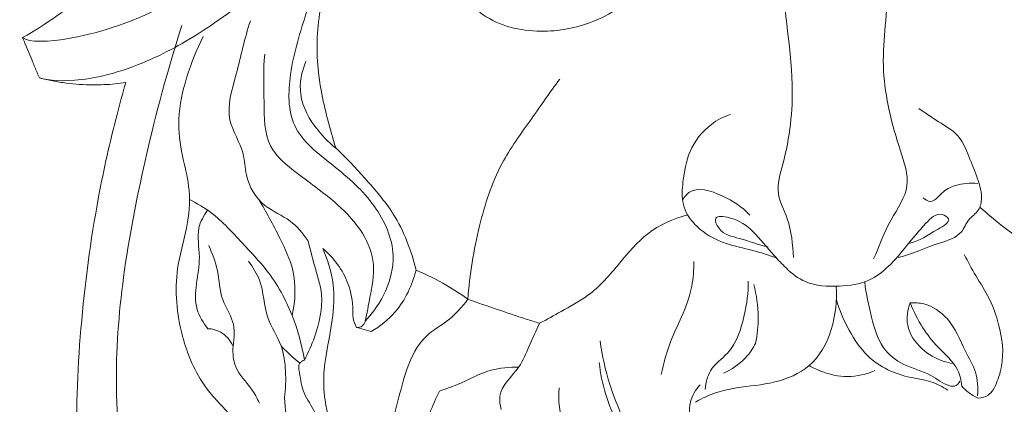
# Model space of a CAD drawing. Units: millimetres. Extents: x -5 to 735, y -4 to 1339.
# Drawn here: x 48 to 98, y 1203 to 1223 of the extents above; entities that cross this region are included whole.
import ezdxf

# ---------------------------------------------------------------- set-up
doc = ezdxf.new("R2010")
doc.units = ezdxf.units.MM
doc.layers.get('0').update_dxf_attribs({"lineweight": 5})
doc.styles.add('Arial', font='arial.ttf')
doc.dimstyles.new('Default', dxfattribs={"dimtxt": 10, "dimasz": 7, "dimexe": 0.5, "dimexo": 0.5, "dimgap": 0.25, "dimtad": 1, "dimtoh": 1, "dimdec": 0, "dimzin": 1, "dimdsep": 46, "dimtxsty": 'Arial', "dimcen": 0.5, "dimazin": 0, "dimtfac": 1, "dimtdec": 4, "dimtix": 1, "dimtmove": 1, "dimatfit": 3, "dimfxl": 1, "dimtolj": 1, "dimtzin": 1, "dimarcsym": 0})

# ---------------------------------------------------------------- blocks, each defined once
blk = doc.blocks.new('*D474')
at = {"color": 0, "lineweight": -2, "transparency": 16777216}
for p, q in [((88.951, 1285.084), (27.204, 1285.084)), ((27.704, 1278.084), (27.704, 1166.084)), ((88.951, 1159.084), (27.204, 1159.084))]:
    blk.add_line(p, q, dxfattribs=at)
at = {"color": 0, "transparency": 16777216}
for points in [[(26.537, 1278.084), (28.871, 1278.084), (27.704, 1285.084)], [(26.537, 1166.084), (28.871, 1166.084), (27.704, 1159.084)]]:
    blk.add_solid(points, dxfattribs=at)
at = {"layer": 'Defpoints', "color": 0, "transparency": 16777216}
for p in [(89.451, 1285.084), (27.704, 1159.084), (89.451, 1159.084)]:
    blk.add_point(p, dxfattribs=at)
at = {"color": 0, "transparency": 16777216, "insert": (22.348, 1222.084), "char_height": 10, "attachment_point": 5, "rotation": 90, "style": 'Arial'}
blk.add_mtext('\\A1;126', dxfattribs=at)
blk = doc.blocks.new('M-015_126_100')
blk.add_line((65.514, 1207.379), (66.225, 1207.165))
for points, knots in [([(89.451, 1244.147), (85.845, 1244.144), (80.528, 1243.157), (73.984, 1240.187), (68.971, 1236.543), (65.559, 1232.867), (61.68, 1228.505), (59.185, 1225.737), (55.013, 1223.041), (50.998, 1221.75), (48.926, 1221.758), (48.627, 1221.999)], [-5.993877, -5.993877, -5.993877, -5.993877, -5, -4.582166, -4, -3.168315, -3, -2, -1.754465, -1, -0.356589, -0.356589, -0.356589, -0.356589]), ([(89.451, 1244.147), (93.057, 1244.144), (98.373, 1243.157), (104.918, 1240.187), (109.931, 1236.543), (113.343, 1232.867), (117.221, 1228.505), (119.717, 1225.737), (123.889, 1223.041), (127.904, 1221.75), (129.976, 1221.758), (130.275, 1221.999)], [-5.993877, -5.993877, -5.993877, -5.993877, -5, -4.582166, -4, -3.168315, -3, -2, -1.754465, -1, -0.356589, -0.356589, -0.356589, -0.356589]), ([(49.474, 1219.964), (49.927, 1219.834), (51.563, 1219.703), (54.444, 1220.495), (58.631, 1222.746), (62.128, 1225.597), (66.581, 1230.24), (69.928, 1234.16), (74.81, 1237.748), (80.888, 1240.705), (85.944, 1241.69), (89.451, 1241.762)], [0.362526, 0.362526, 0.362526, 0.362526, 1, 1.754465, 2, 3, 3.168315, 4, 4.582166, 5, 5.994367, 5.994367, 5.994367, 5.994367]), ([(129.428, 1219.964), (128.975, 1219.834), (127.339, 1219.703), (124.458, 1220.495), (120.271, 1222.746), (116.774, 1225.597), (112.321, 1230.24), (108.973, 1234.16), (104.091, 1237.748), (98.014, 1240.705), (92.958, 1241.69), (89.451, 1241.762)], [0.362526, 0.362526, 0.362526, 0.362526, 1, 1.754465, 2, 3, 3.168315, 4, 4.582166, 5, 5.994367, 5.994367, 5.994367, 5.994367]), ([(87.527, 1210.909), (87.492, 1211.566), (87.409, 1212.688), (86.567, 1214.165), (87.288, 1216.476), (87.747, 1220.328), (86.597, 1225.032), (87.853, 1229.474), (86.768, 1231.732), (86.195, 1232.613)], [0, 0, 0, 0, 3.699012, 6.241437, 9.039506, 16.608858, 28.168719, 35.499583, 41.397629, 41.397629, 41.397629, 41.397629]), ([(92.605, 1232.91), (92.223, 1232.18), (91.466, 1230.215), (92.256, 1227.313), (92.388, 1223.827), (91.788, 1220.474), (92.642, 1217.036), (93.565, 1214.456), (92.311, 1212.746), (91.866, 1211.494), (91.575, 1210.833)], [0, 0, 0, 0, 4.625683, 11.326483, 16.292311, 24.261061, 31.739142, 35.074791, 38.63304, 42.686553, 42.686553, 42.686553, 42.686553]), ([(95.021, 1228.995), (95.146, 1228.462), (95.558, 1227.36), (97.041, 1226.143), (98.628, 1224.314), (101.039, 1222.676), (104.049, 1222.08), (106.678, 1223.066), (108.34, 1225.293), (108.891, 1227.109), (108.982, 1228.159)], [0, 0, 0, 0, 3.074597, 6.340602, 10.560972, 16.688303, 22.322581, 27.076959, 31.530991, 37.452078, 37.452078, 37.452078, 37.452078]), ([(48.627, 1221.999), (49.813, 1222.678), (52.271, 1224.382), (54.347, 1226.546), (55.336, 1227.812)], [0, 0, 0, 0, 7.68216, 16.704532, 16.704532, 16.704532, 16.704532]), ([(81.581, 1226.776), (81.241, 1226.076), (80.15, 1224.431), (77.738, 1222.709), (74.682, 1222.122), (71.767, 1222.795), (70.064, 1225.248), (69.365, 1226.971), (69.164, 1227.934)], [0, 0, 0, 0, 4.368545, 10.941909, 15.94215, 21.566151, 26.449055, 31.973255, 31.973255, 31.973255, 31.973255]), ([(63.934, 1226.893), (64.05, 1226.549), (64.279, 1225.556), (63.564, 1223.57), (63.37, 1220.877), (63.866, 1218.355), (64.274, 1216.924), (64.433, 1216.445)], [0, 0, 0, 0, 2.035166, 5.548485, 11.518049, 17.043929, 19.879122, 19.879122, 19.879122, 19.879122]), ([(63.628, 1225.326), (63.391, 1224.664), (62.852, 1222.939), (62.045, 1220.454), (61.99, 1217.312), (64.386, 1215.522), (66.463, 1213.725), (67.564, 1211.284), (67.039, 1209.163), (66.339, 1208.137), (65.912, 1207.702)], [0, 0, 0, 0, 3.945575, 10.103347, 14.947346, 20.120291, 25.65977, 30.628507, 34.052143, 37.469138, 37.469138, 37.469138, 37.469138]), ([(67.579, 1186.365), (67.521, 1186.31), (67.117, 1185.958), (66.394, 1185.616), (64.973, 1185.31), (63.599, 1185.194), (62.137, 1185.605), (60.145, 1186.62), (58.77, 1188.235), (57.217, 1190.477), (56.651, 1191.43), (56.154, 1192.412), (55.544, 1193.617), (54.749, 1195.575), (53.687, 1199.56), (53.186, 1204.219), (53.622, 1210.044), (54.762, 1215.822), (55.758, 1219.721), (56.654, 1222.619)], [-130.941735, -130.941735, -130.941735, -130.941735, -130.163428, -125.593832, -122.407861, -114.872654, -111.75017, -107.801761, -94.359543, -94.353476, -85.07582, -85.07582, -85.07582, -73.695148, -67.243741, -50.182018, -34.238184, -17.249555, 0, 0, 0, 0]), ([(60.121, 1222.842), (59.822, 1221.962), (59.513, 1220.331), (58.723, 1217.949), (59.836, 1216.406), (59.846, 1214.82), (60.665, 1213.439), (62.16, 1212.88), (62.769, 1212.121), (63.026, 1211.756)], [0, 0, 0, 0, 5.218779, 9.581616, 13.003643, 15.017719, 18.389833, 21.179689, 23.681845, 23.681845, 23.681845, 23.681845]), ([(57.742, 1222.055), (57.405, 1221.403), (56.875, 1220.044), (56.391, 1217.995), (56.631, 1216.124), (57.109, 1214.435), (57.002, 1212.476), (56.208, 1210.039), (56.495, 1207.083), (57.544, 1204.567), (58.813, 1203.295), (59.646, 1202.314), (59.691, 1201.061), (59.193, 1199.932), (58.671, 1198.89), (58.821, 1198.207), (58.926, 1197.937)], [0, 0, 0, 0, 4.119398, 8.17658, 11.651599, 14.582402, 17.999186, 22.472463, 28.869266, 34.220878, 37.366797, 38.957622, 41.27929, 43.862612, 45.948486, 47.575038, 47.575038, 47.575038, 47.575038]), ([(48.627, 1221.999), (48.665, 1221.905), (48.833, 1221.498), (49.076, 1220.914), (49.32, 1220.329), (49.434, 1220.058), (49.474, 1219.964)], [0, 0, 0, 0, 0.570619, 2.473534, 3.551004, 4.126495, 4.126495, 4.126495, 4.126495]), ([(60.845, 1221.172), (60.765, 1220.365), (60.829, 1218.851), (60.805, 1216.477), (62.681, 1214.982), (64.396, 1213.776), (65.825, 1212.266), (66.495, 1210.562), (66.174, 1209.038), (66.009, 1208.098), (65.912, 1207.702)], [0, 0, 0, 0, 4.5513, 8.725502, 12.357454, 17.149963, 20.721628, 23.857232, 26.962361, 29.250975, 29.250975, 29.250975, 29.250975]), ([(62.92, 1220.8), (62.708, 1220.282), (62.448, 1218.992), (63.356, 1217.435), (64.156, 1216.631), (64.528, 1216.354)], [0, 0, 0, 0, 3.140319, 6.913323, 9.509767, 9.509767, 9.509767, 9.509767]), ([(49.474, 1219.964), (49.701, 1219.907), (50.148, 1219.809), (51.043, 1219.667), (52.092, 1219.595), (53.098, 1219.639), (53.651, 1219.704), (53.829, 1219.73)], [0, 0, 0, 0, 1.31142, 2.564147, 5.0716, 7.186667, 8.191369, 8.191369, 8.191369, 8.191369]), ([(53.829, 1219.73), (53.677, 1219.198), (53.158, 1217.293), (52.232, 1213.179), (51.481, 1207.38), (51.183, 1200.555), (52.504, 1193.954), (55.179, 1188.992), (57.62, 1186.191), (59.198, 1184.985), (59.957, 1184.574), (60.272, 1184.425)], [0, 0, 0, 0, 3.105055, 11.090354, 23.661652, 35.924296, 49.337371, 60.906161, 67.163982, 70.034351, 71.988581, 71.988581, 71.988581, 71.988581]), ([(75.733, 1219.907), (75.24, 1219.238), (74.268, 1217.816), (72.567, 1215.522), (71.575, 1212.378), (71.178, 1210.047), (71.105, 1208.798)], [0, 0, 0, 0, 4.668103, 9.684851, 15.903584, 22.935642, 22.935642, 22.935642, 22.935642]), ([(82.179, 1213.055), (82.092, 1213.22), (81.87, 1213.756), (81.951, 1214.871), (82.206, 1216.347), (83.153, 1217.567), (84, 1218.007), (84.335, 1218.126)], [0, 0, 0, 0, 1.046575, 3.198491, 6.127008, 9.399518, 11.393457, 11.393457, 11.393457, 11.393457]), ([(93.854, 1218.416), (94.193, 1218.204), (94.829, 1217.74), (95.877, 1217.171), (96.354, 1216.103), (96.757, 1215.065), (97.097, 1214.114), (96.929, 1213.226), (96.31, 1212.85), (96.009, 1211.962), (94.531, 1211.553), (93.53, 1211.083), (92.812, 1210.905)], [0, 0, 0, 0, 2.24136, 4.463861, 6.431086, 8.574261, 10.804067, 12.004632, 13.272627, 14.611092, 16.915309, 21.060438, 21.060438, 21.060438, 21.060438]), ([(64.433, 1216.445), (64.941, 1215.957), (65.945, 1214.874), (67.591, 1212.976), (68.25, 1211.258), (68.484, 1210.267)], [0, 0, 0, 0, 3.954101, 8.29135, 14.009777, 14.009777, 14.009777, 14.009777]), ([(94.07, 1213.912), (94.177, 1213.823), (94.567, 1213.592), (95.016, 1214.253), (95.791, 1214.61), (96.457, 1214.686), (96.83, 1214.64)], [0, 0, 0, 0, 0.77961, 2.097911, 3.567211, 5.673012, 5.673012, 5.673012, 5.673012]), ([(81.933, 1213.807), (82.017, 1213.948), (82.491, 1214.567), (84.051, 1214.042), (84.944, 1213.466), (85.325, 1213.047)], [0, 0, 0, 0, 0.920116, 4.063008, 7.240901, 7.240901, 7.240901, 7.240901]), ([(57.046, 1213.835), (57.431, 1213.64), (58.436, 1213.047), (59.628, 1211.701), (61.175, 1210.115), (62.288, 1208.095), (62.726, 1206.501), (62.845, 1205.732)], [0, 0, 0, 0, 2.419022, 6.473736, 9.998494, 14.838013, 19.210864, 19.210864, 19.210864, 19.210864]), ([(60.525, 1213.855), (60.929, 1213.219), (61.536, 1212.035), (62.467, 1210.131), (62.395, 1208.723), (62.227, 1207.985)], [0, 0, 0, 0, 4.227573, 7.495259, 11.746729, 11.746729, 11.746729, 11.746729]), ([(57.964, 1213.293), (57.768, 1213.025), (57.339, 1212.266), (57.761, 1210.536), (57.031, 1208.727), (57.751, 1207.609), (57.978, 1207.315)], [0, 0, 0, 0, 1.863702, 4.614476, 9.569801, 11.653553, 11.653553, 11.653553, 11.653553]), ([(87.157, 1210.379), (87.436, 1210.096), (88.245, 1209.488), (89.776, 1209.41), (91.282, 1209.603), (92.402, 1210.461), (93.274, 1211.539), (94.032, 1212.447), (94.814, 1213.262), (95.602, 1212.779), (94.403, 1212.1), (93.919, 1211.765), (93.407, 1211.633)], [0, 0, 0, 0, 2.228233, 5.439075, 8.296804, 10.525037, 13.154978, 15.948949, 17.678253, 18.406691, 19.799562, 22.758601, 22.758601, 22.758601, 22.758601]), ([(96.94, 1213.451), (97.314, 1213.122), (98.179, 1212.37), (100.095, 1211.098), (101.752, 1209.103), (103.804, 1207.577), (105.29, 1206.377), (106.166, 1204.91), (106.805, 1203.155), (106.993, 1201.392), (107.096, 1199.95), (106.739, 1199.138), (106.478, 1198.362), (106.044, 1197.58), (105.592, 1197.175), (105.384, 1197.026)], [0, 0, 0, 0, 2.795813, 6.424128, 12.830975, 17.151615, 20.77993, 23.410283, 26.632854, 31.182791, 33.41555, 34.535633, 36.105272, 38.031822, 39.465729, 39.465729, 39.465729, 39.465729]), ([(74.72, 1207.59), (75.085, 1207.781), (75.894, 1208.241), (77.41, 1209.042), (78.715, 1210.552), (80.11, 1212.263), (81.468, 1212.858), (82.179, 1213.055)], [0, 0, 0, 0, 2.308019, 5.226649, 9.518512, 13.362391, 17.496624, 17.496624, 17.496624, 17.496624]), ([(86.659, 1210.896), (86.266, 1211.026), (85.432, 1211.304), (84.086, 1211.566), (82.907, 1212.158), (82.362, 1212.786), (82.179, 1213.055)], [0, 0, 0, 0, 2.319724, 4.9132, 7.679168, 9.505326, 9.505326, 9.505326, 9.505326]), ([(86.254, 1211.442), (85.76, 1211.535), (84.94, 1211.894), (83.849, 1212.056), (83.438, 1213.064), (84.688, 1212.889), (85.561, 1212.242), (86.379, 1211.169), (86.957, 1210.583), (87.157, 1210.379)], [0, 0, 0, 0, 2.816001, 5.009415, 5.959516, 7.228179, 9.808528, 12.85417, 14.460908, 14.460908, 14.460908, 14.460908]), ([(63.026, 1211.756), (63.141, 1211.345), (63.356, 1210.441), (63.901, 1208.841), (63.498, 1207.155), (63.05, 1206.102), (62.845, 1205.732)], [0, 0, 0, 0, 2.399115, 5.244561, 9.318512, 11.694114, 11.694114, 11.694114, 11.694114]), ([(58.023, 1211.518), (58.195, 1211.107), (58.552, 1210.225), (58.559, 1208.83), (59.364, 1207.711), (59.318, 1206.842), (59.247, 1206.434)], [0, 0, 0, 0, 2.502292, 5.299219, 7.572029, 9.899716, 9.899716, 9.899716, 9.899716]), ([(63.77, 1211.368), (64.033, 1210.792), (64.396, 1209.589), (64.286, 1207.49), (63.787, 1205.588), (63.828, 1203.542), (64.416, 1201.742), (64.022, 1199.79), (63.28, 1198.266), (62.483, 1196.907), (62.721, 1195.895), (62.92, 1195.452)], [0, 0, 0, 0, 3.549977, 6.903396, 11.676692, 14.542652, 18.277203, 22.125211, 25.292719, 27.909677, 30.634571, 30.634571, 30.634571, 30.634571]), ([(65.483, 1207.38), (65.395, 1207.528), (65.274, 1207.817), (65.312, 1208.576), (65.077, 1209.892), (64.327, 1210.895), (63.77, 1211.368)], [0, 0, 0, 0, 0.965404, 1.688906, 4.237722, 8.334194, 8.334194, 8.334194, 8.334194]), ([(60.032, 1210.714), (60.245, 1210.418), (60.809, 1209.549), (60.787, 1207.93), (61.746, 1206.577), (61.931, 1205.156), (61.907, 1204.27), (61.839, 1203.821)], [0, 0, 0, 0, 2.043459, 5.678354, 8.61344, 11.031675, 13.579947, 13.579947, 13.579947, 13.579947]), ([(82.497, 1210.699), (82.507, 1210.283), (82.442, 1209.318), (81.938, 1207.981), (81.242, 1206.568), (80.972, 1205.561), (80.855, 1204.999)], [0, 0, 0, 0, 2.334133, 5.370785, 7.950855, 11.177423, 11.177423, 11.177423, 11.177423]), ([(97.947, 1207.266), (97.833, 1207.797), (97.534, 1208.77), (96.734, 1209.932), (96.338, 1210.696), (96.15, 1211.053)], [0, 0, 0, 0, 3.051764, 5.61757, 7.879939, 7.879939, 7.879939, 7.879939]), ([(66.225, 1207.165), (66.67, 1207.432), (67.707, 1208.268), (68.297, 1209.504), (68.484, 1210.267)], [0, 0, 0, 0, 2.910347, 7.326933, 7.326933, 7.326933, 7.326933]), ([(68.484, 1210.267), (69.015, 1210.045), (69.916, 1209.596), (70.758, 1209.048), (71.105, 1208.798)], [0, 0, 0, 0, 3.223897, 5.623271, 5.623271, 5.623271, 5.623271]), ([(83.071, 1204.25), (83.101, 1204.577), (83.271, 1205.347), (84.538, 1206.189), (85.08, 1207.882), (85.257, 1209.137), (85.247, 1209.712)], [0, 0, 0, 0, 1.84668, 4.145481, 8.064273, 11.298653, 11.298653, 11.298653, 11.298653]), ([(91.13, 1209.675), (91.192, 1209.077), (91.453, 1207.971), (91.864, 1206.369), (93.099, 1205.39), (94.404, 1205.118), (95.123, 1204.478), (95.715, 1204.377), (95.88, 1204.558), (95.937, 1204.666)], [0, 0, 0, 0, 3.379424, 6.439684, 8.9682, 11.73462, 13.748302, 14.210459, 14.897055, 14.897055, 14.897055, 14.897055]), ([(82.593, 1203.615), (82.93, 1203.807), (83.599, 1204.111), (84.955, 1204.408), (86.582, 1204.512), (89.211, 1205.61), (89.774, 1208.048), (89.693, 1209.457)], [0, 0, 0, 0, 2.173171, 4.078585, 7.741382, 11.324161, 19.252473, 19.252473, 19.252473, 19.252473]), ([(85.528, 1209.549), (85.669, 1209.014), (85.807, 1208.012), (85.707, 1207.01), (85.619, 1206.573)], [0, 0, 0, 0, 3.10493, 5.612575, 5.612575, 5.612575, 5.612575]), ([(97.883, 1194.218), (97.758, 1195.005), (97.862, 1196.642), (99.499, 1198.228), (101.373, 1199.172), (103.084, 1200.779), (103.518, 1203.385), (102.635, 1206.161), (102.123, 1208.16), (101.744, 1209.27)], [0, 0, 0, 0, 4.479355, 8.435192, 12.109607, 16.354419, 21.001536, 26.014653, 32.605944, 32.605944, 32.605944, 32.605944]), ([(71.105, 1208.798), (70.812, 1208.426), (70.201, 1207.708), (68.877, 1207.016), (68.082, 1205.628), (67.541, 1203.554), (66.89, 1201.223), (67.401, 1199.447), (67.672, 1198.803)], [0, 0, 0, 0, 2.656708, 5.216034, 8.167371, 11.242614, 17.372717, 21.299332, 21.299332, 21.299332, 21.299332]), ([(71.105, 1208.798), (71.594, 1208.625), (72.57, 1208.289), (73.774, 1207.883), (74.493, 1207.659), (74.72, 1207.59)], [0, 0, 0, 0, 2.902059, 5.787339, 7.117313, 7.117313, 7.117313, 7.117313]), ([(89.696, 1208.779), (89.853, 1208.245), (90.291, 1207.245), (91.129, 1205.972), (92.266, 1205.19), (93.388, 1204.831), (94.462, 1204.7), (95.061, 1204.384), (95.328, 1204.213)], [0, 0, 0, 0, 3.130968, 6.101116, 8.412627, 10.709455, 12.646848, 14.426476, 14.426476, 14.426476, 14.426476]), ([(93.425, 1208.622), (93.29, 1208.265), (93.147, 1207.369), (93.928, 1206.256), (94.849, 1205.72), (95.421, 1205.583), (95.588, 1205.557)], [0, 0, 0, 0, 2.143732, 4.734099, 7.057269, 8.005876, 8.005876, 8.005876, 8.005876]), ([(93.425, 1208.622), (93.653, 1208.635), (94.362, 1208.585), (95.546, 1207.784), (96.07, 1206.368), (96.808, 1205.146), (96.853, 1204.327), (96.823, 1203.927)], [0, 0, 0, 0, 1.276756, 3.914264, 7.4166, 9.593039, 11.844264, 11.844264, 11.844264, 11.844264]), ([(93.425, 1208.622), (93.595, 1208.184), (94.002, 1207.387), (94.844, 1206.287), (95.818, 1205.494), (95.998, 1204.699), (96.031, 1204.42)], [0, 0, 0, 0, 2.637891, 4.972133, 7.791632, 9.372894, 9.372894, 9.372894, 9.372894]), ([(65.912, 1207.702), (65.891, 1207.609), (65.798, 1207.412), (65.581, 1207.375), (65.483, 1207.38)], [0, 0, 0, 0, 0.536192, 1.088935, 1.088935, 1.088935, 1.088935]), ([(57.978, 1207.315), (58.188, 1207.304), (58.733, 1207.182), (59.108, 1206.728), (59.247, 1206.434)], [0, 0, 0, 0, 1.180266, 3.007649, 3.007649, 3.007649, 3.007649]), ([(74.72, 1207.59), (74.548, 1207.192), (74.187, 1206.462), (73.677, 1205.168), (72.592, 1204.314), (72.719, 1203.453), (72.775, 1203.232)], [0, 0, 0, 0, 2.437542, 4.55704, 7.853681, 9.134336, 9.134336, 9.134336, 9.134336]), ([(97.614, 1204.233), (97.768, 1204.521), (98.16, 1205.488), (98.125, 1206.581), (97.947, 1207.266)], [0, 0, 0, 0, 1.833462, 5.808424, 5.808424, 5.808424, 5.808424]), ([(77.777, 1206.7), (77.877, 1205.956), (78.14, 1204.711), (78.824, 1203.006), (79.435, 1201.568), (80.426, 1200.472), (81.692, 1199.944), (82.194, 1199.168), (82.399, 1198.733)], [0, 0, 0, 0, 4.216433, 7.087631, 10.318053, 12.948013, 15.127363, 17.829059, 17.829059, 17.829059, 17.829059]), ([(59.247, 1206.434), (59.227, 1206.085), (59.285, 1205.226), (60.121, 1204.451), (60.456, 1203.802), (60.585, 1203.565)], [0, 0, 0, 0, 1.962959, 4.545536, 6.062383, 6.062383, 6.062383, 6.062383]), ([(61.667, 1206.452), (61.842, 1206.261), (62.15, 1205.958), (62.485, 1205.684), (62.623, 1205.58)], [0, 0, 0, 0, 1.451568, 2.421614, 2.421614, 2.421614, 2.421614]), ([(85.619, 1206.573), (85.484, 1206.311), (85.055, 1205.686), (84.412, 1205.252), (83.996, 1205.072)], [0, 0, 0, 0, 1.653654, 4.19468, 4.19468, 4.19468, 4.19468]), ([(62.845, 1205.732), (62.81, 1205.717), (62.731, 1205.675), (62.516, 1205.519), (62.648, 1204.87), (62.738, 1204.03), (63.455, 1203.149), (63.598, 1202.107), (63.997, 1201.568), (64.196, 1201.334)], [0, 0, 0, 0, 0.21507, 0.506326, 1.406213, 3.376017, 5.484397, 7.419406, 9.140956, 9.140956, 9.140956, 9.140956]), ([(73.664, 1205.379), (73.195, 1205.381), (72.088, 1205.294), (70.856, 1204.57), (69.971, 1204.272), (69.67, 1204.166)], [0, 0, 0, 0, 2.624521, 6.071153, 7.859007, 7.859007, 7.859007, 7.859007]), ([(77.726, 1205.604), (77.788, 1205.075), (78.001, 1203.989), (78.63, 1202.494), (79.364, 1201.086), (80.491, 1200.019), (81.49, 1199.175), (81.964, 1198.498), (82.117, 1198.256)], [0, 0, 0, 0, 2.990394, 6.166273, 9.09977, 11.803793, 14.799178, 16.40672, 16.40672, 16.40672, 16.40672]), ([(88.317, 1205.449), (88.506, 1205.343), (89.122, 1205.056), (90.272, 1204.793), (91.212, 1205.016), (91.644, 1205.2)], [0, 0, 0, 0, 1.212072, 3.806835, 6.435211, 6.435211, 6.435211, 6.435211]), ([(69.67, 1204.166), (69.484, 1203.807), (68.926, 1202.52), (68.463, 1200.588), (68.67, 1199.056), (68.791, 1198.54)], [0, 0, 0, 0, 2.269104, 7.881626, 10.857019, 10.857019, 10.857019, 10.857019]), ([(75.705, 1204.323), (75.649, 1203.694), (75.773, 1202.269), (77.439, 1200.911), (78.68, 1199.418), (79.289, 1197.68), (79.1, 1196.012), (78.471, 1194.236), (76.75, 1193.347), (75.546, 1192.561), (74.541, 1192.011), (74.244, 1191.534), (74.131, 1191.267)], [0, 0, 0, 0, 3.546992, 7.352068, 11.538042, 14.420879, 17.363927, 20.88934, 24.398562, 27.717638, 29.094291, 30.72287, 30.72287, 30.72287, 30.72287]), ([(82.828, 1204.489), (82.604, 1204.244), (82.158, 1203.537), (82.38, 1202.398), (82.682, 1201.715), (82.841, 1201.462)], [0, 0, 0, 0, 1.866504, 4.398269, 6.078868, 6.078868, 6.078868, 6.078868]), ([(96.031, 1204.42), (96.126, 1204.309), (96.372, 1204.07), (96.669, 1203.892), (96.848, 1203.812)], [0, 0, 0, 0, 0.817233, 1.913492, 1.913492, 1.913492, 1.913492]), ([(96.848, 1203.812), (97.026, 1203.817), (97.34, 1203.898), (97.548, 1204.129), (97.614, 1204.233)], [0, 0, 0, 0, 1.000329, 1.687789, 1.687789, 1.687789, 1.687789]), ([(61.839, 1203.821), (61.869, 1203.254), (62.05, 1202.034), (63.161, 1200.902), (63.449, 1199.981), (63.54, 1199.65)], [0, 0, 0, 0, 3.190333, 6.611299, 8.537649, 8.537649, 8.537649, 8.537649])]:
    blk.add_open_spline(points, degree=3, knots=knots)

msp = doc.modelspace()

# ---------------------------------------------------------------- linework, layer by layer
msp.add_open_spline([(0, 0.804), (365, 0.804), (730, 0.804), (730, 660.804), (730, 1320.804), (365, 1320.804), (0, 1320.804), (0, 660.804), (0, 0.804)], degree=2, knots=[0, 0, 0, 1, 1, 2, 2, 3, 3, 4, 4, 4])

# ---------------------------------------------------------------- block references
msp.add_blockref('M-015_126_100', (0, 0))

# ---------------------------------------------------------------- dimensions: what is measured, and where the dimension line sits
dim = msp.add_linear_dim(base=(27.704, 1159.084), p1=(89.451, 1285.084), p2=(89.451, 1159.084), angle=90, dimstyle='Default')
dim.commit()
dim.dimension.update_dxf_attribs({"geometry": '*D474', "text_midpoint": (22.348, 1222.084)})

doc.saveas('drawing.dxf')
